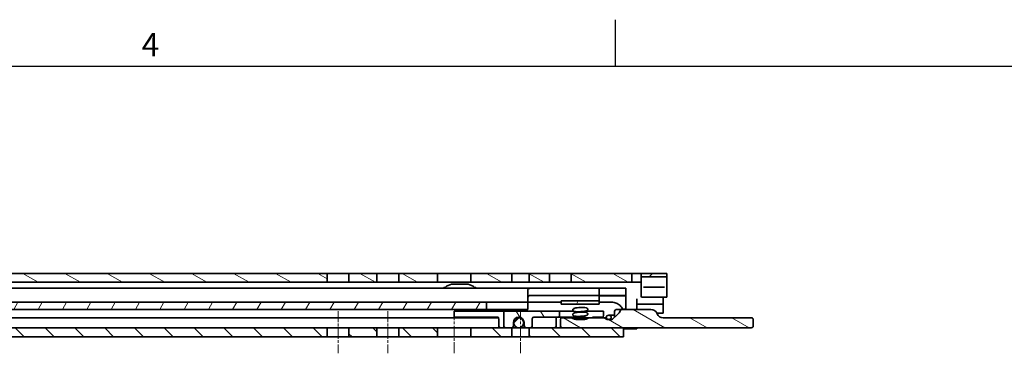
# Model space of a CAD drawing. Units: millimetres. Extents: x 0 to 1682, y 0 to 1188.
# Drawn here: x 942 to 1238, y 1081 to 1182 of the extents above; entities that cross this region are included whole.
import ezdxf

# ---------------------------------------------------------------- set-up
doc = ezdxf.new("R2010")
doc.units = ezdxf.units.MM
doc.header["$LTSCALE"] = 2
doc.linetypes.add('CHAIN', pattern=[0.3543, 0.2362, -0.0295, 0.0591, -0.0295])
doc.layers.get('0').update_dxf_attribs({"lineweight": 20})
for name, color, linetype, lineweight in [('Border', 7, 'Continuous', 25), ('Symbol', 7, 'Continuous', 20), ('Visible', 7, 'Continuous', 35)]:
    doc.layers.add(name, color=color, linetype=linetype, lineweight=lineweight)
doc.layers.add('Centerline', color=242, linetype='CHAIN', lineweight=20, true_color=0xd12d38)
doc.layers.add('Hatch', color=114, linetype='Continuous', lineweight=15, true_color=0x08b649)
pattern_1 = [(60, (0, 0), (-5.49926, 3.175002), [])]
pattern_2 = [(150.00025, (0, 0), (-3.174976, -5.499275), [])]
pattern_3 = [(45, (0, 0), (-4.490128, 4.490128), [])]

# ---------------------------------------------------------------- blocks, each defined once
blk = doc.blocks.new('Borders TRI')
at = {"layer": 'Border'}
for p, q in [((560.67, 584), (560.67, 591)), ((10, 584), (831, 584))]:
    blk.add_line(p, q, dxfattribs=at)
at = {"layer": 'Symbol', "color": 7, "insert": (490.58, 584.4), "char_height": 3.5, "attachment_point": 8}
blk.add_mtext('4', dxfattribs=at)

msp = doc.modelspace()

# ---------------------------------------------------------------- hatches: boundary and pattern name
at = {"layer": 'Hatch'}
h = msp.add_hatch(dxfattribs=at)
h.set_pattern_fill('ANSI31', color=256, scale=50.8, angle=105.000246, style=0)
h.set_pattern_definition(pattern_2)
h.paths.add_polyline_path([(804.3916, 1102.8264), (804.3916, 1105.5264), (755.5998, 1105.5264), (755.5998, 1102.8264)])
h.paths.add_polyline_path([(655.0916, 1102.8264), (655.0916, 1105.5264), (477.9916, 1105.5264), (477.9916, 1102.8264)])
h.paths.add_polyline_path([(820.0916, 1102.8264), (820.0916, 1105.5264), (810.9916, 1105.5264), (810.9916, 1102.8264)])
h.paths.add_polyline_path([(825.2916, 1105.5264), (825.2916, 1102.8264), (1034.3916, 1102.8264), (1034.3916, 1105.5264)])
h.paths.add_polyline_path([(667.6916, 1102.8264), (667.6916, 1105.5264), (660.2916, 1105.5264), (660.2916, 1102.8264)])
h.paths.add_polyline_path([(1126.1916, 1105.5264), (1107.9916, 1105.5264), (1107.9916, 1102.8264), (1126.1916, 1102.8264)])
h.paths.add_polyline_path([(1101.3916, 1105.5264), (1095.2916, 1105.5264), (1095.2916, 1102.8264), (1101.3916, 1102.8264)])
h.paths.add_polyline_path([(1090.0916, 1105.5264), (1077.6916, 1105.5264), (1077.6916, 1102.8264), (1090.0916, 1102.8264)])
h.paths.add_polyline_path([(1067.6916, 1105.5264), (1055.9916, 1105.5264), (1055.9916, 1102.8264), (1067.6916, 1102.8264)])
h.paths.add_polyline_path([(1049.3916, 1105.5264), (1040.9916, 1105.5264), (1040.9916, 1102.8264), (1049.3916, 1102.8264)])
h.paths.add_polyline_path([(471.3916, 1105.5264), (465.2916, 1105.5264), (465.2916, 1102.8264), (471.3916, 1102.8264)])
h.paths.add_polyline_path([(460.0916, 1105.5264), (447.6916, 1105.5264), (447.6916, 1102.8264), (460.0916, 1102.8264)])
h.paths.add_polyline_path([(437.6916, 1105.5264), (425.9916, 1105.5264), (425.9916, 1102.8264), (437.6916, 1102.8264)])
h.paths.add_polyline_path([(419.3916, 1105.5264), (410.9916, 1105.5264), (410.9916, 1102.8264), (419.3916, 1102.8264)])
h.paths.add_polyline_path([(404.3916, 1105.5264), (359.6916, 1105.5264), (359.6916, 1102.8264), (404.3916, 1102.8264)])
edge = h.paths.add_edge_path()
edge.add_line((747.0469, 1102.1037), (746.4471, 1103.3901))
edge.add_ellipse((743.0938, 1101.8264), major_axis=(3.3533, 1.5637), ratio=1, start_angle=0, end_angle=65)
edge.add_line((743.0938, 1105.5264), (677.6916, 1105.5264))
edge.add_line((677.6916, 1105.5264), (677.6916, 1102.8264))
edge.add_line((677.6916, 1102.8264), (743.0938, 1102.8264))
edge.add_ellipse((743.0938, 1101.8264), major_axis=(0, 1), ratio=1, start_angle=295, end_angle=360, ccw=False)
edge.add_line((744.0001, 1102.249), (744.5999, 1100.9627))
edge.add_ellipse((747.9533, 1102.5264), major_axis=(-3.3533, -1.5637), ratio=1, start_angle=0, end_angle=65)
edge.add_line((747.9533, 1098.8264), (754.6916, 1098.8264))
edge.add_line((754.6916, 1098.8264), (754.6916, 1101.5264))
edge.add_line((754.6916, 1101.5264), (747.9533, 1101.5264))
edge.add_ellipse((747.9533, 1102.5264), major_axis=(0, -1), ratio=1, start_angle=295, end_angle=360, ccw=False)
edge = h.paths.add_edge_path()
edge.add_line((338.3916, 1088.0264), (338.3916, 1096.8264))
edge.add_line((338.3916, 1096.8264), (338.3916, 1101.0264))
edge.add_ellipse((340.1916, 1101.0264), major_axis=(-1.8, 0), ratio=1, start_angle=270.00001, end_angle=360, ccw=False)
edge.add_line((340.1916, 1102.8264), (351.6916, 1102.8264))
edge.add_line((351.6916, 1102.8264), (351.6916, 1105.5264))
edge.add_line((351.6916, 1105.5264), (340.1916, 1105.5264))
edge.add_ellipse((340.1916, 1101.0264), major_axis=(0, 4.5), ratio=1, start_angle=0, end_angle=89.999996)
edge.add_line((335.6916, 1101.0264), (335.6916, 1088.0264))
edge.add_line((335.6916, 1088.0264), (338.3916, 1088.0264))
h = msp.add_hatch(dxfattribs=at)
h.set_pattern_fill('ANSI31', color=256, scale=50.8, style=0)
h.set_pattern_definition(pattern_3)
edge = h.paths.add_edge_path()
edge.add_ellipse((1136.5916, 1105.3264), major_axis=(0.2, 0), ratio=1, start_angle=0, end_angle=90)
edge.add_line((1136.5916, 1105.5264), (1129.2916, 1105.5264))
edge.add_ellipse((1129.2916, 1105.3264), major_axis=(0, 0.2), ratio=1, start_angle=0, end_angle=90)
edge.add_line((1129.0916, 1105.3264), (1129.0916, 1104.7264))
edge.add_ellipse((1129.2916, 1104.7264), major_axis=(-0.2, 0), ratio=1, start_angle=0, end_angle=90)
edge.add_line((1129.2916, 1104.5264), (1136.5916, 1104.5264))
edge.add_ellipse((1136.5916, 1104.7264), major_axis=(0, -0.2), ratio=1, start_angle=0, end_angle=90)
edge.add_line((1136.7916, 1104.7264), (1136.7916, 1105.3264))
h = msp.add_hatch(dxfattribs=at)
h.set_pattern_fill('ANSI31', color=256, scale=50.8, angle=14.999978, style=0)
h.set_pattern_definition(pattern_1)
edge = h.paths.add_edge_path()
edge.add_line((371.3916, 1094.6264), (371.3916, 1096.8264))
edge.add_line((371.3916, 1096.8264), (354.5916, 1096.8264))
edge.add_ellipse((354.5916, 1093.6264), major_axis=(0, 3.2), ratio=1, start_angle=0, end_angle=90)
edge.add_line((351.3916, 1093.6264), (351.3916, 1088.6264))
edge.add_line((351.3916, 1088.6264), (353.5916, 1088.6264))
edge.add_line((353.5916, 1088.6264), (353.5916, 1093.6264))
edge.add_ellipse((354.5916, 1093.6264), major_axis=(-1, 0), ratio=1, start_angle=270.000002, end_angle=360, ccw=False)
edge.add_line((354.5916, 1094.6264), (361.0916, 1094.6264))
edge.add_line((361.0916, 1094.6264), (371.3916, 1094.6264))
h.paths.add_polyline_path([(398.1916, 1096.8264), (398.1916, 1094.6264), (673.2614, 1094.6264), (694.3852, 1094.6264), (694.7051, 1094.6264), (694.9069, 1094.6264), (695.5097, 1094.6264), (700.6218, 1094.6264), (701.5154, 1094.6264), (756.8916, 1094.6264), (756.8916, 1096.8264), (688.2961, 1096.8264), (676.7622, 1096.8264)])
h.paths.add_polyline_path([(389.1916, 1094.6264), (389.1916, 1096.8264), (387.6916, 1096.8264), (381.3916, 1096.8264), (381.3916, 1094.6264), (382.7596, 1094.6264)])
h.paths.add_polyline_path([(820.8916, 1094.6264), (820.8916, 1096.8264), (771.8916, 1096.8264), (771.8916, 1094.6264)])
h.paths.add_polyline_path([(835.8916, 1096.8264), (835.8916, 1094.6264), (1082.3916, 1094.6264), (1082.3916, 1096.8264)])
h = msp.add_hatch(dxfattribs=at)
h.set_pattern_fill('ANSI31', color=256, scale=50.8, angle=14.999978, style=0)
h.set_pattern_definition(pattern_1)
h.paths.add_polyline_path([(1116.4237, 1097.2264), (1104.9596, 1097.2264), (1104.9596, 1096.2264), (1116.4237, 1096.2264)])
h = msp.add_hatch(dxfattribs=at)
h.set_pattern_fill('ANSI31', color=256, scale=50.8, angle=-14.999978, style=0)
h.set_pattern_definition([(30, (0, 0), (-3.175002, 5.49926), [])])
edge = h.paths.add_edge_path()
edge.add_spline(control_points=[(1112.9829, 1094.7035), (1112.9829, 1094.7066), (1112.9829, 1094.7097), (1112.9815, 1094.7508), (1112.9722, 1094.7871), (1112.9351, 1094.8682), (1112.9026, 1094.909), (1112.8654, 1094.9441), (1112.8182, 1094.9885), (1112.7619, 1095.0252), (1112.6288, 1095.0941), (1112.5466, 1095.1242), (1112.2247, 1095.2171), (1111.9391, 1095.2439), (1111.491, 1095.259), (1111.315, 1095.2584), (1111.0642, 1095.2536), (1110.9786, 1095.2512), (1110.8468, 1095.2466), (1110.7988, 1095.2448), (1110.7107, 1095.2411), (1110.6701, 1095.2393), (1110.5817, 1095.2351), (1110.5335, 1095.2326), (1110.4021, 1095.2255), (1110.3176, 1095.2203), (1109.9184, 1095.1928), (1109.6363, 1095.1636), (1109.1753, 1095.0795), (1108.9377, 1095.0192), (1108.6811, 1094.8882), (1108.593, 1094.8365), (1108.4852, 1094.7287), (1108.4535, 1094.6876), (1108.4151, 1094.6081), (1108.4045, 1094.5722), (1108.4007, 1094.5274), (1108.4004, 1094.5197), (1108.4004, 1094.512)], knot_values=[-0.02746564, -0.02746564, -0.02746564, -0.02746564, -0.02654978, -0.02654978, -0.01533329, -0.01533329, 0, 0, 0, 0.01944356, 0.01944356, 0.04485464, 0.04485464, 0.12058444, 0.12058444, 0.16656201, 0.16656201, 0.19009764, 0.19009764, 0.20355216, 0.20355216, 0.21507453, 0.21507453, 0.22888658, 0.22888658, 0.25310594, 0.25310594, 0.34548492, 0.34548492, 0.42581884, 0.42581884, 0.45283851, 0.45283851, 0.46650512, 0.46650512, 0.4766865, 0.4766865, 0.47880858, 0.47880858, 0.47880858, 0.47880858], degree=3, periodic=0)
edge.add_spline(control_points=[(1108.4004, 1094.512), (1108.4004, 1094.4833), (1108.4049, 1094.455), (1108.4277, 1094.3842), (1108.4514, 1094.3453), (1108.5226, 1094.2609), (1108.5818, 1094.2135), (1108.81, 1094.0883), (1108.9911, 1094.0441), (1109.3445, 1093.9801), (1109.5831, 1093.9641), (1109.9799, 1093.9566), (1110.1344, 1093.958), (1110.358, 1093.963), (1110.4349, 1093.9653), (1110.5565, 1093.9697), (1110.6025, 1093.9715), (1110.6888, 1093.9751), (1110.7295, 1093.977), (1110.8205, 1093.9814), (1110.8711, 1093.984), (1111.0179, 1093.9922), (1111.116, 1093.9984), (1111.6383, 1094.0367), (1111.9921, 1094.0823), (1112.4176, 1094.1986), (1112.5891, 1094.2572), (1112.7925, 1094.3866), (1112.8524, 1094.4346), (1112.9272, 1094.5262), (1112.951, 1094.5651), (1112.977, 1094.6385), (1112.9829, 1094.6708), (1112.9829, 1094.7035)], knot_values=[-0.4490779, -0.4490779, -0.4490779, -0.4490779, -0.44112173, -0.44112173, -0.42856077, -0.42856077, -0.41041647, -0.41041647, -0.3754181, -0.3754181, -0.32161195, -0.32161195, -0.28894232, -0.28894232, -0.27197493, -0.27197493, -0.26164618, -0.26164618, -0.25239707, -0.25239707, -0.24079038, -0.24079038, -0.21840643, -0.21840643, -0.11879549, -0.11879549, -0.07126794, -0.07126794, -0.05020768, -0.05020768, -0.03715476, -0.03715476, -0.02746564, -0.02746564, -0.02746564, -0.02746564], degree=3, periodic=0)
edge = h.paths.add_edge_path()
edge.add_ellipse((1119.2657, 1092.2764), major_axis=(0.7544, 0), ratio=0.86162916, start_angle=0, end_angle=360)
edge = h.paths.add_edge_path()
edge.add_spline(control_points=[(1108.4004, 1093.112), (1108.4004, 1093.0826), (1108.4051, 1093.0535), (1108.4289, 1092.9819), (1108.4531, 1092.9426), (1108.5258, 1092.8582), (1108.5858, 1092.8105), (1108.8177, 1092.6858), (1109.0024, 1092.6411), (1109.3693, 1092.5773), (1109.6143, 1092.5633), (1109.9853, 1092.5567), (1110.138, 1092.558), (1110.3604, 1092.5631), (1110.4366, 1092.5654), (1110.5577, 1092.5697), (1110.6035, 1092.5715), (1110.6897, 1092.5752), (1110.7305, 1092.577), (1110.8216, 1092.5814), (1110.8725, 1092.5841), (1111.02, 1092.5923), (1111.1193, 1092.5986), (1111.6438, 1092.6373), (1112.0064, 1092.6836), (1112.4315, 1092.8037), (1112.5983, 1092.8613), (1112.7978, 1092.9908), (1112.8563, 1093.0383), (1112.9293, 1093.1295), (1112.9525, 1093.1681), (1112.9773, 1093.2405), (1112.9829, 1093.2716), (1112.9829, 1093.3035)], knot_values=[-0.57494412, -0.57494412, -0.57494412, -0.57494412, -0.562771, -0.562771, -0.54446576, -0.54446576, -0.5186325, -0.5186325, -0.47039527, -0.47039527, -0.39775635, -0.39775635, -0.35049232, -0.35049232, -0.32658373, -0.32658373, -0.31234954, -0.31234954, -0.29990234, -0.29990234, -0.28464562, -0.28464562, -0.25583933, -0.25583933, -0.13094345, -0.13094345, -0.07654046, -0.07654046, -0.05310512, -0.05310512, -0.0388672, -0.0388672, -0.02882649, -0.02882649, -0.02882649, -0.02882649], degree=3, periodic=0)
edge.add_spline(control_points=[(1112.9829, 1093.3035), (1112.9829, 1093.3077), (1112.9828, 1093.3118), (1112.9809, 1093.3537), (1112.9713, 1093.3901), (1112.9329, 1093.4713), (1112.8997, 1093.5126), (1112.861, 1093.5482), (1112.8141, 1093.5914), (1112.7586, 1093.627), (1112.6291, 1093.6938), (1112.5489, 1093.7233), (1112.2308, 1093.8158), (1111.945, 1093.8436), (1111.4946, 1093.8589), (1111.3183, 1093.8585), (1111.066, 1093.8536), (1110.9802, 1093.8512), (1110.8477, 1093.8466), (1110.7997, 1093.8448), (1110.7115, 1093.8411), (1110.6709, 1093.8393), (1110.5826, 1093.8351), (1110.5344, 1093.8327), (1110.4014, 1093.8254), (1110.3147, 1093.8202), (1109.909, 1093.792), (1109.6173, 1093.7619), (1109.1552, 1093.6742), (1108.9253, 1093.6147), (1108.6392, 1093.4659), (1108.569, 1093.4133), (1108.483, 1093.3258), (1108.4517, 1093.285), (1108.4144, 1093.2057), (1108.4039, 1093.17), (1108.4006, 1093.1256), (1108.4004, 1093.1188), (1108.4004, 1093.112)], knot_values=[-0.02882649, -0.02882649, -0.02882649, -0.02882649, -0.02751758, -0.02751758, -0.01576645, -0.01576645, 0, 0, 0, 0.01911892, 0.01911892, 0.04362482, 0.04362482, 0.11641173, 0.11641173, 0.15940391, 0.15940391, 0.18080283, 0.18080283, 0.19268922, 0.19268922, 0.20258287, 0.20258287, 0.21410956, 0.21410956, 0.23427887, 0.23427887, 0.30901864, 0.30901864, 0.36880477, 0.36880477, 0.39976313, 0.39976313, 0.42098135, 0.42098135, 0.43646331, 0.43646331, 0.43927661, 0.43927661, 0.43927661, 0.43927661], degree=3, periodic=0)
h = msp.add_hatch(dxfattribs=at)
h.set_pattern_fill('ANSI31', color=256, scale=50.8, angle=75.000175, style=0)
h.set_pattern_definition([(120.00018, (0, 0), (-5.499252, -3.175017), [])])
edge = h.paths.add_edge_path()
edge.add_ellipse((1088.1384, 1089.6264), major_axis=(-0.5, 0), ratio=1, start_angle=0, end_angle=90)
edge.add_line((1088.1384, 1089.1264), (1090.0384, 1089.1264))
edge.add_ellipse((1090.0384, 1089.6264), major_axis=(0, -0.5), ratio=1, start_angle=0, end_angle=90)
edge.add_line((1090.5384, 1089.6264), (1090.5384, 1090.7264))
edge.add_ellipse((1092.1384, 1090.7264), major_axis=(-1.6, 0), ratio=1, start_angle=180, end_angle=360, ccw=False)
edge.add_line((1093.7384, 1090.7264), (1093.7384, 1089.6264))
edge.add_ellipse((1094.2384, 1089.6264), major_axis=(-0.5, 0), ratio=1, start_angle=0, end_angle=90)
edge.add_line((1094.2384, 1089.1264), (1095.2916, 1089.1264))
edge.add_line((1095.2916, 1089.1264), (1095.7384, 1089.1264))
edge.add_ellipse((1095.7384, 1089.6264), major_axis=(0, -0.5), ratio=1, start_angle=0, end_angle=90)
edge.add_line((1096.2384, 1089.6264), (1096.2384, 1091.8264))
edge.add_ellipse((1096.7384, 1091.8264), major_axis=(-0.5, 0), ratio=1, start_angle=270, end_angle=360, ccw=False)
edge.add_line((1096.7384, 1092.3264), (1103.8286, 1092.3264))
edge.add_spline(control_points=[(1103.8286, 1092.3264), (1103.9072, 1092.3264), (1104, 1092.3426), (1104.1423, 1092.395), (1104.2184, 1092.4386), (1104.3221, 1092.5295), (1104.3703, 1092.5906), (1104.4225, 1092.7014), (1104.4384, 1092.7687), (1104.4384, 1092.8264)], knot_values=[0.08066421, 0.08066421, 0.08066421, 0.08066421, 0.10422562, 0.10422562, 0.12615484, 0.12615484, 0.14559953, 0.14559953, 0.16289631, 0.16289631, 0.16289631, 0.16289631], degree=3, periodic=0)
edge.add_line((1104.4384, 1092.8264), (1104.4384, 1094.1264))
edge.add_line((1104.4384, 1094.1264), (1087.6384, 1094.1264))
edge.add_line((1087.6384, 1094.1264), (1087.6384, 1089.6264))
h = msp.add_hatch(dxfattribs=at)
h.set_pattern_fill('ANSI31', color=256, scale=50.8, style=0)
h.set_pattern_definition(pattern_3)
edge = h.paths.add_edge_path()
edge.add_ellipse((1092.1384, 1090.6264), major_axis=(1.5, 0), ratio=1, start_angle=0, end_angle=360)
h = msp.add_hatch(dxfattribs=at)
h.set_pattern_fill('ANSI31', color=256, scale=50.8, angle=105.000246, style=0)
h.set_pattern_definition(pattern_2)
edge = h.paths.add_edge_path()
edge.add_line((1107.6351, 1092.1264), (1105.1816, 1092.1264))
edge.add_ellipse((1105.1816, 1091.6364), major_axis=(0, 0.49), ratio=1, start_angle=0, end_angle=90)
edge.add_line((1104.6916, 1091.6364), (1104.6916, 1089.6264))
edge.add_ellipse((1105.1916, 1089.6264), major_axis=(-0.5, 0), ratio=1, start_angle=0, end_angle=90)
edge.add_line((1105.1916, 1089.1264), (1123.6916, 1089.1264))
edge.add_line((1123.6916, 1089.1264), (1162.1411, 1089.1264))
edge.add_spline(control_points=[(1162.1411, 1089.1264), (1162.2361, 1089.1264), (1162.3488, 1089.1431), (1162.5109, 1089.1999), (1162.592, 1089.2439), (1162.6989, 1089.3356), (1162.7471, 1089.3956), (1162.7987, 1089.5043), (1162.8141, 1089.5701), (1162.8141, 1089.6264)], knot_values=[-0.08764649, -0.08764649, -0.08764649, -0.08764649, -0.05915961, -0.05915961, -0.03611373, -0.03611373, -0.01688455, -0.01688455, 0, 0, 0, 0], degree=3, periodic=0)
edge.add_line((1162.8141, 1089.6264), (1162.8141, 1091.6264))
edge.add_spline(control_points=[(1162.8141, 1091.6264), (1162.8141, 1091.6826), (1162.7987, 1091.7484), (1162.7471, 1091.8572), (1162.6989, 1091.9171), (1162.592, 1092.0089), (1162.5109, 1092.0528), (1162.3488, 1092.1096), (1162.2361, 1092.1264), (1162.1411, 1092.1264)], knot_values=[0, 0, 0, 0, 0.01688455, 0.01688455, 0.03611373, 0.03611373, 0.05915961, 0.05915961, 0.08764649, 0.08764649, 0.08764649, 0.08764649], degree=3, periodic=0)
edge.add_line((1162.1411, 1092.1264), (1135.6916, 1092.1264))
edge.add_ellipse((1135.6916, 1094.1264), major_axis=(0, -2), ratio=1, start_angle=292.024313, end_angle=360, ccw=False)
edge.add_ellipse((1131.9835, 1092.6264), major_axis=(1.854, 0.75), ratio=1, start_angle=0, end_angle=67.975687)
edge.add_line((1131.9835, 1094.6264), (1123.3435, 1094.6264))
edge.add_spline(control_points=[(1123.3435, 1094.6264), (1123.2871, 1094.6264), (1123.2309, 1094.619), (1123.1161, 1094.5894), (1123.0577, 1094.5657), (1122.9433, 1094.5004), (1122.8873, 1094.4562), (1122.8065, 1094.3631), (1122.7771, 1094.3171), (1122.7578, 1094.2668)], knot_values=[-0.07230522, -0.07230522, -0.07230522, -0.07230522, -0.05550614, -0.05550614, -0.03695482, -0.03695482, -0.01615196, -0.01615196, 0, 0, 0, 0], degree=3, periodic=0)
edge.add_ellipse((1121.8314, 1093.7308), major_axis=(0.9258, 1.069), ratio=0.35355339, start_angle=220.893395, end_angle=340.948466, ccw=False)
edge.add_line((1121.8314, 1093.0237), (1120.3532, 1091.7435))
edge.add_ellipse((1120.0266, 1092.0264), major_axis=(0.4619, 0), ratio=0.8660254, start_angle=270, end_angle=319.106605, ccw=False)
edge.add_line((1120.0266, 1091.6264), (1118.7746, 1091.6264))
edge.add_ellipse((1118.7746, 1092.1264), major_axis=(-0.5774, 0), ratio=0.8660254, start_angle=26.25711, end_angle=90, ccw=False)
edge.add_ellipse((1117.7812, 1091.6364), major_axis=(0.5658, 0), ratio=0.8660254, start_angle=26.25711, end_angle=90)
edge.add_line((1117.7812, 1092.1264), (1113.7482, 1092.1264))
edge.add_spline(control_points=[(1113.7482, 1092.1264), (1113.4703, 1092.1264), (1113.1433, 1092.0607), (1112.8739, 1091.913), (1112.847, 1091.8969), (1112.8208, 1091.8789)], knot_values=[0.10218121, 0.10218121, 0.10218121, 0.10218121, 0.18555519, 0.18555519, 0.19434603, 0.19434603, 0.19434603, 0.19434603], degree=3, periodic=0)
edge.add_spline(control_points=[(1112.8208, 1091.8789), (1112.8175, 1091.8766), (1112.8141, 1091.8743), (1112.7176, 1091.8105), (1112.5918, 1091.7643), (1112.2104, 1091.6618), (1111.9037, 1091.642), (1111.286, 1091.624), (1110.9749, 1091.6264), (1110.6916, 1091.6264)], knot_values=[0.26260967, 0.26260967, 0.26260967, 0.26260967, 0.26380353, 0.26380353, 0.29731615, 0.29731615, 0.38228921, 0.38228921, 0.46726228, 0.46726228, 0.46726228, 0.46726228], degree=3, periodic=0)
edge.add_spline(control_points=[(1110.6916, 1091.6264), (1110.4084, 1091.6264), (1110.0973, 1091.624), (1109.4796, 1091.642), (1109.1729, 1091.6618), (1108.7915, 1091.7643), (1108.6657, 1091.8105), (1108.5692, 1091.8743), (1108.5658, 1091.8766), (1108.5625, 1091.8789)], knot_values=[0.46726228, 0.46726228, 0.46726228, 0.46726228, 0.55223535, 0.55223535, 0.63720842, 0.63720842, 0.67072103, 0.67072103, 0.67191489, 0.67191489, 0.67191489, 0.67191489], degree=3, periodic=0)
edge.add_spline(control_points=[(1108.5625, 1091.8789), (1108.5363, 1091.8969), (1108.5094, 1091.913), (1108.24, 1092.0607), (1107.913, 1092.1264), (1107.6351, 1092.1264)], knot_values=[0.25229136, 0.25229136, 0.25229136, 0.25229136, 0.26108221, 0.26108221, 0.34445618, 0.34445618, 0.34445618, 0.34445618], degree=3, periodic=0)
h = msp.add_hatch(dxfattribs=at)
h.set_pattern_fill('ANSI31', color=256, scale=50.8, angle=90.00021, style=0)
h.set_pattern_definition([(135.0002, (0, 0), (-4.490112, -4.490145), [])])
h.paths.add_polyline_path([(825.2916, 1089.1264), (825.2916, 1086.4264), (1034.3916, 1086.4264), (1034.3916, 1089.1264)])
h.paths.add_polyline_path([(632.6916, 1086.4264), (632.6916, 1089.1264), (625.2916, 1089.1264), (625.2916, 1086.4264)])
h.paths.add_polyline_path([(642.6916, 1089.1264), (642.6916, 1086.4264), (669.6916, 1086.4264), (669.6916, 1089.1264)])
h.paths.add_polyline_path([(471.3916, 1086.4264), (471.3916, 1089.1264), (465.2916, 1089.1264), (465.2916, 1086.4264)])
h.paths.add_polyline_path([(477.9916, 1089.1264), (477.9916, 1086.4264), (620.0916, 1086.4264), (620.0916, 1089.1264)])
h.paths.add_polyline_path([(804.3916, 1086.4264), (804.3916, 1089.1264), (725.6805, 1089.1264), (719.3571, 1089.1264), (719.1916, 1089.1264), (718.1916, 1089.1264), (718.1916, 1088.4264), (720.1916, 1086.4264)])
h.paths.add_polyline_path([(810.9916, 1089.1264), (810.9916, 1086.4264), (820.0916, 1086.4264), (820.0916, 1089.1264)])
h.paths.add_polyline_path([(362.6916, 1086.4264), (383.6916, 1086.4264), (383.6916, 1089.1264), (362.6916, 1089.1264)])
h.paths.add_polyline_path([(1123.6916, 1089.1264), (1105.1916, 1089.1264), (1095.7384, 1089.1264), (1095.2916, 1089.1264), (1095.2916, 1086.4264), (1123.6916, 1086.4264)])
h.paths.add_polyline_path([(1090.0916, 1089.1264), (1090.0384, 1089.1264), (1088.1384, 1089.1264), (1077.6916, 1089.1264), (1077.6916, 1086.4264), (1090.0916, 1086.4264)])
h.paths.add_polyline_path([(1067.6916, 1089.1264), (1055.9916, 1089.1264), (1055.9916, 1086.4264), (1067.6916, 1086.4264)])
h.paths.add_polyline_path([(1049.3916, 1089.1264), (1040.9916, 1089.1264), (1040.9916, 1086.4264), (1049.3916, 1086.4264)])
h.paths.add_polyline_path([(711.1916, 1089.1264), (696.355, 1089.1264), (695.7858, 1089.1264), (683.1916, 1089.1264), (683.1916, 1086.4264), (688.9023, 1086.4264), (689.1598, 1086.4264), (711.1916, 1086.4264)])
h.paths.add_polyline_path([(460.0916, 1089.1264), (447.6916, 1089.1264), (447.6916, 1086.4264), (460.0916, 1086.4264)])
h.paths.add_polyline_path([(437.6916, 1089.1264), (425.9916, 1089.1264), (425.9916, 1086.4264), (437.6916, 1086.4264)])
h.paths.add_polyline_path([(419.3916, 1089.1264), (410.9916, 1089.1264), (410.9916, 1086.4264), (419.3916, 1086.4264)])
h.paths.add_polyline_path([(404.3916, 1089.1264), (391.6916, 1089.1264), (391.6916, 1086.4264), (404.3916, 1086.4264)])

# ---------------------------------------------------------------- linework, layer by layer
at = {"layer": 'Centerline', "linetype": 'CHAIN', "ltscale": 7.056067}
for p, q in [((1037.6916, 1094.1264), (1037.6916, 1081.4264)), ((1052.6916, 1094.1264), (1052.6916, 1081.4264)), ((1072.6916, 1081.4264), (1072.6916, 1094.1264)), ((1092.6916, 1081.4264), (1092.6916, 1094.1264))]:
    msp.add_line(p, q, dxfattribs=at)
at = {"layer": 'Visible'}
for p, q in [((1034.3916, 1105.5264), (825.2916, 1105.5264)), ((1034.3916, 1102.8264), (1034.3916, 1105.5264)), ((1034.3916, 1105.5264), (1040.9916, 1105.5264)), ((1049.3916, 1105.5264), (1040.9916, 1105.5264)), ((1040.9916, 1105.5264), (1040.9916, 1102.8264)), ((1049.3916, 1102.8264), (1049.3916, 1105.5264)), ((1049.3916, 1105.5264), (1055.9916, 1105.5264)), ((1067.6916, 1105.5264), (1055.9916, 1105.5264)), ((1055.9916, 1105.5264), (1055.9916, 1102.8264)), ((1067.6916, 1102.8264), (1067.6916, 1105.5264)), ((1067.6916, 1105.5264), (1070.9916, 1105.5264)), ((1070.9916, 1105.5264), (1074.3916, 1105.5264)), ((1074.3916, 1105.5264), (1077.6916, 1105.5264)), ((1090.0916, 1105.5264), (1077.6916, 1105.5264)), ((1077.6916, 1105.5264), (1077.6916, 1102.8264)), ((1090.0916, 1102.8264), (1090.0916, 1105.5264)), ((1090.0916, 1105.5264), (1095.2916, 1105.5264)), ((1101.3916, 1105.5264), (1095.2916, 1105.5264)), ((1095.2916, 1105.5264), (1095.2916, 1102.8264)), ((1101.3916, 1102.8264), (1101.3916, 1105.5264)), ((1101.3916, 1105.5264), (1107.9916, 1105.5264)), ((1126.1916, 1105.5264), (1107.9916, 1105.5264)), ((1107.9916, 1105.5264), (1107.9916, 1102.8264)), ((1126.1916, 1102.8264), (1126.1916, 1105.5264)), ((1126.1916, 1105.5264), (1129.2916, 1105.5264)), ((1129.0916, 1105.3264), (1129.0916, 1104.7264)), ((1129.0916, 1104.7264), (1129.0916, 1103.5264)), ((1136.5916, 1105.5264), (1129.2916, 1105.5264)), ((1129.2916, 1104.5264), (1136.5916, 1104.5264)), ((1136.7916, 1104.7264), (1136.7916, 1105.3264)), ((1136.7916, 1103.5264), (1136.7916, 1104.7264)), ((1095.8479, 1101.0264), (754.9938, 1101.0264)), ((825.2916, 1102.8264), (1034.3916, 1102.8264)), ((1040.9916, 1102.8264), (1034.3916, 1102.8264)), ((1040.9916, 1102.8264), (1049.3916, 1102.8264)), ((1055.9916, 1102.8264), (1049.3916, 1102.8264)), ((1055.9916, 1102.8264), (1067.6916, 1102.8264)), ((1070.9916, 1102.8264), (1067.6916, 1102.8264)), ((1074.3916, 1102.8264), (1070.9916, 1102.8264)), ((1072.3916, 1102.2764), (1076.3916, 1102.2764)), ((1077.6916, 1102.8264), (1074.3916, 1102.8264)), ((1077.6916, 1102.8264), (1090.0916, 1102.8264)), ((1095.2916, 1102.8264), (1090.0916, 1102.8264)), ((1095.2916, 1102.8264), (1101.3916, 1102.8264)), ((1095.8479, 1101.0264), (1097.8916, 1101.0264)), ((1097.8916, 1101.0264), (1116.3916, 1101.0264)), ((1107.9916, 1102.8264), (1101.3916, 1102.8264)), ((1107.9916, 1102.8264), (1126.1916, 1102.8264)), ((1116.3916, 1101.0264), (1123.5653, 1101.0264)), ((1116.3916, 1101.0264), (1116.3916, 1098.8264)), ((1124.3916, 1101.0264), (1123.5653, 1101.0264)), ((1124.3916, 1098.8264), (1124.3916, 1101.0264)), ((1129.0916, 1102.8264), (1126.1916, 1102.8264)), ((1129.0916, 1103.5264), (1129.0916, 1102.8406)), ((1129.0916, 1102.8406), (1129.0916, 1101.3045)), ((1129.0916, 1101.3045), (1129.0916, 1099.795)), ((1129.7609, 1101.3406), (1130.0916, 1101.3406)), ((1135.7916, 1101.3406), (1130.0916, 1101.3406)), ((1135.7916, 1101.3406), (1136.1224, 1101.3406)), ((1136.7916, 1102.8406), (1136.7916, 1103.5264)), ((1136.7916, 1101.3045), (1136.7916, 1102.8406)), ((1136.7916, 1099.795), (1136.7916, 1101.3045)), ((1094.8916, 1100.4945), (1094.8916, 1098.6264)), ((1094.8916, 1097.8264), (1094.8916, 1098.6264)), ((1097.8916, 1098.8264), (1095.5337, 1098.8264)), ((1116.3916, 1098.8264), (1097.8916, 1098.8264)), ((1116.3916, 1098.8264), (1116.3916, 1098.7764)), ((1123.5653, 1098.8264), (1116.3916, 1098.8264)), ((1116.3916, 1098.7764), (1116.3916, 1097.7764)), ((1124.3916, 1098.7764), (1116.3916, 1098.7764)), ((1123.5653, 1098.8264), (1124.3916, 1098.8264)), ((1124.3916, 1098.8264), (1124.3916, 1098.7764)), ((1124.3916, 1098.7764), (1124.3916, 1097.7764)), ((1129.0916, 1099.795), (1129.0916, 1098.5215)), ((1136.5916, 1098.3215), (1129.2916, 1098.3215)), ((1135.6916, 1097.8161), (1135.6916, 1098.3215)), ((1136.7916, 1098.5215), (1136.7916, 1099.795)), ((1082.3916, 1096.8264), (835.8916, 1096.8264)), ((1082.3916, 1094.6264), (1082.3916, 1096.8264)), ((1082.3916, 1096.8264), (1085.8916, 1096.8264)), ((1085.8916, 1096.8264), (1094.3916, 1096.8264)), ((1094.8916, 1096.8264), (1094.3916, 1096.8264)), ((1094.8916, 1096.8264), (1094.8916, 1097.8264)), ((1094.8916, 1096.8264), (1094.8916, 1094.6264)), ((1104.9596, 1096.8264), (1094.8916, 1096.8264)), ((1116.4237, 1097.2264), (1104.9596, 1097.2264)), ((1104.9596, 1097.2264), (1104.9596, 1096.2264)), ((1104.9596, 1096.2264), (1116.4237, 1096.2264)), ((1116.3916, 1097.7764), (1116.3916, 1097.2264)), ((1116.4237, 1096.2264), (1116.4237, 1097.2264)), ((1120.1916, 1096.8264), (1116.4237, 1096.8264)), ((1124.3916, 1097.7764), (1124.3916, 1097.0264)), ((1124.3916, 1097.0264), (1124.3916, 1094.7764)), ((1127.6916, 1097.8161), (1127.6916, 1096.2264)), ((1127.6916, 1096.2264), (1127.6916, 1094.6264)), ((1135.6916, 1096.2264), (1127.6916, 1096.2264)), ((1135.6916, 1096.2264), (1135.6916, 1097.8161)), ((1135.6916, 1093.5264), (1135.6916, 1096.2264)), ((731.4384, 1092.1264), (1082.4384, 1092.1264)), ((835.8916, 1094.6264), (1082.3916, 1094.6264)), ((1072.6384, 1094.1264), (1079.2384, 1094.1264)), ((1072.6384, 1092.8264), (1072.6384, 1094.1264)), ((1072.6384, 1092.3264), (1072.6384, 1092.8264)), ((1072.6384, 1092.3264), (1079.2384, 1092.3264)), ((1079.2384, 1094.1264), (1087.6384, 1094.1264)), ((1079.2384, 1092.3264), (1085.8118, 1092.3264)), ((1085.8916, 1094.6264), (1082.3916, 1094.6264)), ((1086.0498, 1092.1264), (1082.4384, 1092.1264)), ((1094.3916, 1094.6264), (1085.8916, 1094.6264)), ((1104.4384, 1094.1264), (1087.6384, 1094.1264)), ((1087.6384, 1094.1264), (1087.6384, 1089.6264)), ((1092.1384, 1092.1264), (1091.3638, 1092.1264)), ((1094.3916, 1094.6264), (1094.8916, 1094.6264)), ((1096.7384, 1092.3264), (1103.8286, 1092.3264)), ((1103.4384, 1091.8264), (1103.4384, 1092.3264)), ((1103.8286, 1092.3264), (1108.4384, 1092.3264)), ((1104.4384, 1092.8264), (1104.4384, 1094.1264)), ((1108.4384, 1094.1264), (1104.4384, 1094.1264)), ((1107.6351, 1092.1264), (1105.1816, 1092.1264)), ((1113.7482, 1092.1264), (1107.6351, 1092.1264)), ((1108.4384, 1094.1264), (1108.7516, 1094.1264)), ((1108.4384, 1092.3264), (1112.1388, 1092.3264)), ((1112.1397, 1094.1264), (1115.7384, 1094.1264)), ((1117.7812, 1092.1264), (1113.7482, 1092.1264)), ((1114.338, 1092.3264), (1115.7384, 1092.3264)), ((1115.7384, 1094.1264), (1117.7384, 1094.1264)), ((1117.2384, 1092.3264), (1115.7384, 1092.3264)), ((1117.7384, 1092.8264), (1117.7384, 1094.1264)), ((1118.5317, 1092.1264), (1117.7812, 1092.1264)), ((1119.2657, 1092.9264), (1121.0506, 1092.9264)), ((1121.8314, 1093.0237), (1120.3532, 1091.7435)), ((1121.0506, 1092.8235), (1121.0506, 1094.1364)), ((1122.6776, 1094.6264), (1121.5406, 1094.6264)), ((1123.3435, 1094.6264), (1122.6776, 1094.6264)), ((1131.9835, 1094.6264), (1123.3435, 1094.6264)), ((1124.3916, 1094.7764), (1123.3772, 1094.7764)), ((1124.3916, 1094.6264), (1124.3916, 1094.7764)), ((1135.6916, 1093.5264), (1133.7696, 1093.5264)), ((1162.1411, 1092.1264), (1135.6916, 1092.1264)), ((1034.3916, 1089.1264), (825.2916, 1089.1264)), ((1034.3916, 1086.4264), (1034.3916, 1089.1264)), ((1034.3916, 1089.1264), (1040.9916, 1089.1264)), ((1049.3916, 1089.1264), (1040.9916, 1089.1264)), ((1040.9916, 1089.1264), (1040.9916, 1086.4264)), ((1049.3916, 1086.4264), (1049.3916, 1089.1264)), ((1049.3916, 1089.1264), (1055.9916, 1089.1264)), ((1067.6916, 1089.1264), (1055.9916, 1089.1264)), ((1055.9916, 1089.1264), (1055.9916, 1086.4264)), ((1067.6916, 1086.4264), (1067.6916, 1089.1264)), ((1067.6916, 1089.1264), (1070.9916, 1089.1264)), ((1070.9916, 1089.1264), (1074.3916, 1089.1264)), ((1074.3916, 1089.1264), (1077.6916, 1089.1264)), ((1090.0916, 1089.1264), (1077.6916, 1089.1264)), ((1077.6916, 1089.1264), (1077.6916, 1086.4264)), ((1086.1012, 1089.6264), (1086.1012, 1091.8264)), ((1088.1384, 1089.1264), (1090.0384, 1089.1264)), ((1090.0916, 1086.4264), (1090.0916, 1089.1264)), ((1090.0916, 1089.1264), (1091.8237, 1089.1264)), ((1090.5384, 1089.6264), (1090.5384, 1090.7264)), ((1091.8237, 1089.1264), (1092.1384, 1089.1264)), ((1092.1384, 1089.1264), (1094.0254, 1089.1264)), ((1093.7384, 1090.7264), (1093.7384, 1089.6264)), ((1094.0254, 1089.1264), (1094.2384, 1089.1264)), ((1094.2384, 1089.1264), (1095.7384, 1089.1264)), ((1123.6916, 1089.1264), (1095.2916, 1089.1264)), ((1095.2916, 1089.1264), (1095.2916, 1086.4264)), ((1096.2384, 1089.6264), (1096.2384, 1091.8264)), ((1103.4384, 1089.6264), (1103.4384, 1091.8264)), ((1104.6916, 1091.6364), (1104.6916, 1089.6264)), ((1105.1916, 1089.1264), (1162.1411, 1089.1264)), ((1120.0266, 1091.6264), (1118.7746, 1091.6264)), ((1123.6916, 1086.4264), (1123.6916, 1089.1264)), ((1127.6916, 1088.8264), (1127.6916, 1089.1264)), ((1162.8141, 1089.6264), (1162.8141, 1091.6264)), ((825.2916, 1086.4264), (1034.3916, 1086.4264)), ((1040.9916, 1086.4264), (1034.3916, 1086.4264)), ((1040.9916, 1086.4264), (1049.3916, 1086.4264)), ((1055.9916, 1086.4264), (1049.3916, 1086.4264)), ((1055.9916, 1086.4264), (1067.6916, 1086.4264)), ((1070.9916, 1086.4264), (1067.6916, 1086.4264)), ((1074.3916, 1086.4264), (1070.9916, 1086.4264)), ((1077.6916, 1086.4264), (1074.3916, 1086.4264)), ((1077.6916, 1086.4264), (1090.0916, 1086.4264)), ((1095.2916, 1086.4264), (1090.0916, 1086.4264)), ((1095.2916, 1086.4264), (1123.6916, 1086.4264)), ((1127.6916, 1088.8264), (1123.6916, 1088.8264))]:
    msp.add_line(p, q, dxfattribs=at)
msp.add_circle((1092.1384, 1090.6264), 1.5, dxfattribs=at)
for centre, radius, start, end in [((1129.2916, 1105.3264), 0.2, 90, 180), ((1129.2916, 1104.7264), 0.2, 180, 270), ((1136.5916, 1105.3264), 0.2, 0, 90), ((1136.5916, 1104.7264), 0.2, 270, 0), ((1068.3916, 1104.3783), 3.4019, 279.835439, 306.008323), ((1072.3916, 1098.8744), 3.4019, 90, 126.008323), ((1076.3916, 1098.8744), 3.4019, 53.991677, 90), ((1080.3916, 1104.3783), 3.4019, 233.991677, 260.164561), ((1129.2916, 1098.5215), 0.2, 180, 270), ((1136.5916, 1098.5215), 0.2, 270, 0), ((1092.1384, 1090.7264), 1.6, 0, 180), ((1096.7384, 1091.8264), 0.5, 90, 180), ((1105.1816, 1091.6364), 0.49, 90, 180), ((1111.4384, 1092.0264), 0.3, 19.471221, 90), ((1115.0384, 1092.0264), 0.3, 90, 160.528779), ((1117.2384, 1092.8264), 0.5, 270, 0), ((1121.5406, 1094.1364), 0.49, 90, 180), ((1131.9835, 1092.6264), 2, 22.024313, 90), ((1135.6916, 1094.1264), 2, 202.024313, 270), ((1086.6012, 1089.6264), 0.5, 180, 270), ((1088.1384, 1089.6264), 0.5, 180, 270), ((1090.0384, 1089.6264), 0.5, 270, 0), ((1092.22, 1089.6264), 0.5, 266.575378, 270), ((1094.2384, 1089.6264), 0.5, 180, 270), ((1095.7384, 1089.6264), 0.5, 270, 0), ((1102.9384, 1089.6264), 0.5, 270, 0), ((1105.1916, 1089.6264), 0.5, 180, 270)]:
    msp.add_arc(centre, radius, start, end, dxfattribs=at)
for centre, major_axis, ratio, start_param, end_param in [((1097.8916, 1097.6139), (0, 5.1962), 0.57735027, 1.52990169, 1.57079633), ((1117.7812, 1091.6364), (0.5658, 0), 0.8660254, 0.51777671, 1.57079633), ((1121.8314, 1093.7308), (0.9258, 1.069), 0.35355339, 4.32479229, 5.50954728), ((1118.7746, 1092.1264), (-0.5774, 0), 0.8660254, 0.51777671, 1.57079633), ((1120.0266, 1092.0264), (0.4619, 0), 0.8660254, 4.71238898, 5.49778714)]:
    msp.add_ellipse(centre, major_axis=major_axis, ratio=ratio, start_param=start_param, end_param=end_param, dxfattribs=at)
msp.add_ellipse((1119.2657, 1092.2764), major_axis=(0.7544, 0), ratio=0.86162916, dxfattribs=at)
for points, knots in [([(1094.8916, 1100.4945), (1094.8916, 1100.6262), (1094.9258, 1100.7321), (1095.0694, 1100.8999), (1095.2008, 1100.9626), (1095.516, 1101.0181), (1095.6753, 1101.0264), (1095.8479, 1101.0264)], [0.539417809, 0.539417809, 0.539417809, 0.539417809, 0.620525593, 0.620525593, 0.714369402, 0.714369402, 0.782724895, 0.782724895, 0.782724895, 0.782724895]), ([(1095.5337, 1098.8264), (1095.4651, 1098.8264), (1095.4002, 1098.8206), (1095.2308, 1098.7826), (1095.1423, 1098.7301), (1095.0066, 1098.568), (1094.9534, 1098.4212), (1094.9077, 1098.1404), (1094.8981, 1097.9914), (1094.8942, 1097.8264)], [0.843555667, 0.843555667, 0.843555667, 0.843555667, 0.874970867, 0.874970867, 0.933908912, 0.933908912, 1.001656127, 1.001656127, 1.055937955, 1.055937955, 1.055937955, 1.055937955]), ([(1112.9829, 1094.7035), (1112.9829, 1094.7066), (1112.9829, 1094.7097), (1112.9815, 1094.7508), (1112.9722, 1094.7871), (1112.9351, 1094.8682), (1112.9026, 1094.909), (1112.8654, 1094.9441), (1112.8182, 1094.9885), (1112.7619, 1095.0252), (1112.6288, 1095.0941), (1112.5466, 1095.1242), (1112.2247, 1095.2171), (1111.9391, 1095.2439), (1111.491, 1095.259), (1111.315, 1095.2584), (1111.0642, 1095.2536), (1110.9786, 1095.2512), (1110.8468, 1095.2466), (1110.7988, 1095.2448), (1110.7107, 1095.2411), (1110.6701, 1095.2393), (1110.5817, 1095.2351), (1110.5335, 1095.2326), (1110.4021, 1095.2255), (1110.3176, 1095.2203), (1109.9184, 1095.1928), (1109.6363, 1095.1636), (1109.1753, 1095.0795), (1108.9377, 1095.0192), (1108.6811, 1094.8882), (1108.593, 1094.8365), (1108.4852, 1094.7287), (1108.4535, 1094.6876), (1108.4151, 1094.6081), (1108.4045, 1094.5722), (1108.4007, 1094.5274), (1108.4004, 1094.5197), (1108.4004, 1094.512)], [-0.02746564, -0.02746564, -0.02746564, -0.02746564, -0.026549776, -0.026549776, -0.015333289, -0.015333289, 0, 0, 0, 0.019443562, 0.019443562, 0.044854636, 0.044854636, 0.120584436, 0.120584436, 0.166562014, 0.166562014, 0.190097636, 0.190097636, 0.203552161, 0.203552161, 0.215074534, 0.215074534, 0.228886578, 0.228886578, 0.253105944, 0.253105944, 0.345484921, 0.345484921, 0.425818836, 0.425818836, 0.452838508, 0.452838508, 0.466505118, 0.466505118, 0.476686499, 0.476686499, 0.47880858, 0.47880858, 0.47880858, 0.47880858]), ([(1123.4412, 1094.6264), (1123.4342, 1094.644), (1123.427, 1094.6617), (1123.2393, 1095.1095), (1122.9707, 1095.4975), (1122.3584, 1096.1089), (1121.9711, 1096.3759), (1121.113, 1096.7348), (1120.6412, 1096.8264), (1120.1916, 1096.8264)], [-0.410080116, -0.410080116, -0.410080116, -0.410080116, -0.404579386, -0.404579386, -0.269755098, -0.269755098, -0.134877549, -0.134877549, 0, 0, 0, 0]), ([(1085.8118, 1092.3264), (1085.8442, 1092.3264), (1085.8694, 1092.3218), (1085.9109, 1092.3081), (1085.9277, 1092.2992), (1085.9658, 1092.2684), (1085.9875, 1092.2456), (1086.0274, 1092.1799), (1086.0446, 1092.1438), (1086.0711, 1092.0649), (1086.0811, 1092.0252), (1086.0951, 1091.9423), (1086.0993, 1091.8997), (1086.101, 1091.8465), (1086.1012, 1091.8364), (1086.1012, 1091.8264)], [0, 0, 0, 0, 0.036010304, 0.036010304, 0.072020608, 0.072020608, 0.108030912, 0.108030912, 0.134691757, 0.134691757, 0.155804186, 0.155804186, 0.175486401, 0.175486401, 0.180051521, 0.180051521, 0.180051521, 0.180051521]), ([(1103.8286, 1092.3264), (1103.9072, 1092.3264), (1104, 1092.3426), (1104.1423, 1092.395), (1104.2184, 1092.4386), (1104.3221, 1092.5295), (1104.3703, 1092.5906), (1104.4225, 1092.7014), (1104.4384, 1092.7687), (1104.4384, 1092.8264)], [0.0806642147, 0.0806642147, 0.0806642147, 0.0806642147, 0.1042256177, 0.1042256177, 0.1261548433, 0.1261548433, 0.1455995343, 0.1455995343, 0.1628963122, 0.1628963122, 0.1628963122, 0.1628963122]), ([(1108.5625, 1091.8789), (1108.5363, 1091.8969), (1108.5094, 1091.913), (1108.24, 1092.0607), (1107.913, 1092.1264), (1107.6351, 1092.1264)], [0.2522913592, 0.2522913592, 0.2522913592, 0.2522913592, 0.2610822066, 0.2610822066, 0.3444561793, 0.3444561793, 0.3444561793, 0.3444561793]), ([(1108.4004, 1094.512), (1108.4004, 1094.4833), (1108.4049, 1094.455), (1108.4277, 1094.3842), (1108.4514, 1094.3453), (1108.5226, 1094.2609), (1108.5818, 1094.2135), (1108.81, 1094.0883), (1108.9911, 1094.0441), (1109.3445, 1093.9801), (1109.5831, 1093.9641), (1109.9799, 1093.9566), (1110.1344, 1093.958), (1110.358, 1093.963), (1110.4349, 1093.9653), (1110.5565, 1093.9697), (1110.6025, 1093.9715), (1110.6888, 1093.9751), (1110.7295, 1093.977), (1110.8205, 1093.9814), (1110.8711, 1093.984), (1111.0179, 1093.9922), (1111.116, 1093.9984), (1111.6383, 1094.0367), (1111.9921, 1094.0823), (1112.4176, 1094.1986), (1112.5891, 1094.2572), (1112.7925, 1094.3866), (1112.8524, 1094.4346), (1112.9272, 1094.5262), (1112.951, 1094.5651), (1112.977, 1094.6385), (1112.9829, 1094.6708), (1112.9829, 1094.7035)], [-0.449077898, -0.449077898, -0.449077898, -0.449077898, -0.441121732, -0.441121732, -0.428560767, -0.428560767, -0.410416473, -0.410416473, -0.375418098, -0.375418098, -0.321611949, -0.321611949, -0.288942316, -0.288942316, -0.271974927, -0.271974927, -0.261646176, -0.261646176, -0.252397068, -0.252397068, -0.240790385, -0.240790385, -0.218406434, -0.218406434, -0.118795491, -0.118795491, -0.071267944, -0.071267944, -0.050207685, -0.050207685, -0.03715476, -0.03715476, -0.02746564, -0.02746564, -0.02746564, -0.02746564]), ([(1112.9829, 1093.3035), (1112.9829, 1093.3077), (1112.9828, 1093.3118), (1112.9809, 1093.3537), (1112.9713, 1093.3901), (1112.9329, 1093.4713), (1112.8997, 1093.5126), (1112.861, 1093.5482), (1112.8141, 1093.5914), (1112.7586, 1093.627), (1112.6291, 1093.6938), (1112.5489, 1093.7233), (1112.2308, 1093.8158), (1111.945, 1093.8436), (1111.4946, 1093.8589), (1111.3183, 1093.8585), (1111.066, 1093.8536), (1110.9802, 1093.8512), (1110.8477, 1093.8466), (1110.7997, 1093.8448), (1110.7115, 1093.8411), (1110.6709, 1093.8393), (1110.5826, 1093.8351), (1110.5344, 1093.8327), (1110.4014, 1093.8254), (1110.3147, 1093.8202), (1109.909, 1093.792), (1109.6173, 1093.7619), (1109.1552, 1093.6742), (1108.9253, 1093.6147), (1108.6392, 1093.4659), (1108.569, 1093.4133), (1108.483, 1093.3258), (1108.4517, 1093.285), (1108.4144, 1093.2057), (1108.4039, 1093.17), (1108.4006, 1093.1256), (1108.4004, 1093.1188), (1108.4004, 1093.112)], [-0.028826487, -0.028826487, -0.028826487, -0.028826487, -0.027517577, -0.027517577, -0.015766446, -0.015766446, 0, 0, 0, 0.019118919, 0.019118919, 0.043624823, 0.043624823, 0.116411734, 0.116411734, 0.159403905, 0.159403905, 0.180802834, 0.180802834, 0.19268922, 0.19268922, 0.202582867, 0.202582867, 0.214109561, 0.214109561, 0.234278866, 0.234278866, 0.309018642, 0.309018642, 0.36880477, 0.36880477, 0.399763127, 0.399763127, 0.420981348, 0.420981348, 0.436463315, 0.436463315, 0.439276614, 0.439276614, 0.439276614, 0.439276614]), ([(1108.4004, 1093.112), (1108.4004, 1093.0826), (1108.4051, 1093.0535), (1108.4289, 1092.9819), (1108.4531, 1092.9426), (1108.5258, 1092.8582), (1108.5858, 1092.8105), (1108.8177, 1092.6858), (1109.0024, 1092.6411), (1109.3693, 1092.5773), (1109.6143, 1092.5633), (1109.9853, 1092.5567), (1110.138, 1092.558), (1110.3604, 1092.5631), (1110.4366, 1092.5654), (1110.5577, 1092.5697), (1110.6035, 1092.5715), (1110.6897, 1092.5752), (1110.7305, 1092.577), (1110.8216, 1092.5814), (1110.8725, 1092.5841), (1111.02, 1092.5923), (1111.1193, 1092.5986), (1111.6438, 1092.6373), (1112.0064, 1092.6836), (1112.4315, 1092.8037), (1112.5983, 1092.8613), (1112.7978, 1092.9908), (1112.8563, 1093.0383), (1112.9293, 1093.1295), (1112.9525, 1093.1681), (1112.9773, 1093.2405), (1112.9829, 1093.2716), (1112.9829, 1093.3035)], [-0.574944119, -0.574944119, -0.574944119, -0.574944119, -0.562771, -0.562771, -0.544465764, -0.544465764, -0.518632496, -0.518632496, -0.470395273, -0.470395273, -0.397756351, -0.397756351, -0.350492317, -0.350492317, -0.326583734, -0.326583734, -0.312349538, -0.312349538, -0.299902337, -0.299902337, -0.284645621, -0.284645621, -0.25583933, -0.25583933, -0.130943451, -0.130943451, -0.076540456, -0.076540456, -0.053105124, -0.053105124, -0.038867204, -0.038867204, -0.028826487, -0.028826487, -0.028826487, -0.028826487]), ([(1113.7482, 1092.1264), (1113.4703, 1092.1264), (1113.1433, 1092.0607), (1112.8739, 1091.913), (1112.847, 1091.8969), (1112.8208, 1091.8789)], [0.1021812141, 0.1021812141, 0.1021812141, 0.1021812141, 0.1855551868, 0.1855551868, 0.1943460342, 0.1943460342, 0.1943460342, 0.1943460342]), ([(1121.0111, 1092.3133), (1121.0121, 1092.3196), (1121.0131, 1092.3259), (1121.02, 1092.3698), (1121.0253, 1092.4086), (1121.0344, 1092.4882), (1121.0382, 1092.5289), (1121.0444, 1092.6116), (1121.0467, 1092.6536), (1121.0499, 1092.7382), (1121.0506, 1092.7808), (1121.0506, 1092.8235)], [1.136130699, 1.136130699, 1.136130699, 1.136130699, 1.153848458, 1.153848458, 1.258085425, 1.258085425, 1.362322392, 1.362322392, 1.46655936, 1.46655936, 1.570796327, 1.570796327, 1.570796327, 1.570796327]), ([(1123.3435, 1094.6264), (1123.2871, 1094.6264), (1123.2309, 1094.619), (1123.1161, 1094.5894), (1123.0577, 1094.5657), (1122.9433, 1094.5004), (1122.8873, 1094.4562), (1122.8065, 1094.3631), (1122.7771, 1094.3171), (1122.7578, 1094.2668)], [-0.0723052173, -0.0723052173, -0.0723052173, -0.0723052173, -0.055506141, -0.055506141, -0.036954815, -0.036954815, -0.0161519638, -0.0161519638, 0, 0, 0, 0]), ([(1162.8141, 1091.6264), (1162.8141, 1091.6826), (1162.7987, 1091.7484), (1162.7471, 1091.8572), (1162.6989, 1091.9171), (1162.592, 1092.0089), (1162.5109, 1092.0528), (1162.3488, 1092.1096), (1162.2361, 1092.1264), (1162.1411, 1092.1264)], [0, 0, 0, 0, 0.0168845542, 0.0168845542, 0.0361137283, 0.0361137283, 0.0591596062, 0.0591596062, 0.0876464897, 0.0876464897, 0.0876464897, 0.0876464897]), ([(1110.6916, 1091.6264), (1110.4084, 1091.6264), (1110.0973, 1091.624), (1109.4796, 1091.642), (1109.1729, 1091.6618), (1108.7915, 1091.7643), (1108.6657, 1091.8105), (1108.5692, 1091.8743), (1108.5658, 1091.8766), (1108.5625, 1091.8789)], [0.467262282, 0.467262282, 0.467262282, 0.467262282, 0.552235349, 0.552235349, 0.637208416, 0.637208416, 0.67072103, 0.67072103, 0.671914891, 0.671914891, 0.671914891, 0.671914891]), ([(1112.8208, 1091.8789), (1112.8175, 1091.8766), (1112.8141, 1091.8743), (1112.7176, 1091.8105), (1112.5918, 1091.7643), (1112.2104, 1091.6618), (1111.9037, 1091.642), (1111.286, 1091.624), (1110.9749, 1091.6264), (1110.6916, 1091.6264)], [0.262609673, 0.262609673, 0.262609673, 0.262609673, 0.263803533, 0.263803533, 0.297316147, 0.297316147, 0.382289215, 0.382289215, 0.467262282, 0.467262282, 0.467262282, 0.467262282]), ([(1162.1411, 1089.1264), (1162.2361, 1089.1264), (1162.3488, 1089.1431), (1162.5109, 1089.1999), (1162.592, 1089.2439), (1162.6989, 1089.3356), (1162.7471, 1089.3956), (1162.7987, 1089.5043), (1162.8141, 1089.5701), (1162.8141, 1089.6264)], [-0.0876464897, -0.0876464897, -0.0876464897, -0.0876464897, -0.0591596062, -0.0591596062, -0.0361137283, -0.0361137283, -0.0168845542, -0.0168845542, 0, 0, 0, 0])]:
    msp.add_open_spline(points, degree=3, knots=knots, dxfattribs=at)

# ---------------------------------------------------------------- block references
at = {"xscale": 2, "yscale": 2, "zscale": 2}
msp.add_blockref('Borders TRI', (0, 0), dxfattribs=at)

doc.saveas('drawing.dxf')
